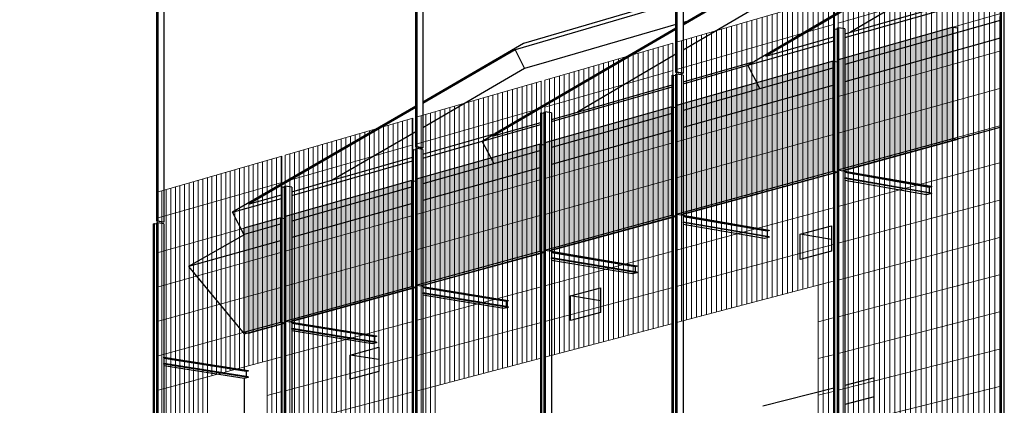
# Model space of a CAD drawing. Units: millimetres. Extents: x -9387 to 53599, y -2508 to 11201.
# Drawn here: x -6194 to -4413, y 4983 to 5680 of the extents above; entities that cross this region are included whole.
import ezdxf

# ---------------------------------------------------------------- set-up
doc = ezdxf.new("R2010")
doc.units = ezdxf.units.MM
doc.header["$MEASUREMENT"] = 0
for name, color, linetype in [('_ans', 252, 'Continuous'), ('_bt_solar', 252, 'Continuous'), ('_hatch_solar', 251, 'Continuous')]:
    doc.layers.add(name, color=color, linetype=linetype)
doc.layers.add('_bt_gitter', color=7, linetype='Continuous', lineweight=5, true_color=0xbbbbbf)
picture_1 = doc.add_image_def('image2.tif', size_in_pixel=(3278, 2770))

msp = doc.modelspace()

# ---------------------------------------------------------------- hatches: boundary and pattern name
at = {"layer": '_hatch_solar'}
for points in [[(-4505.4, 5666.8), (-4713.4, 5607.9), (-4713.4, 5604), (-4713.4, 5408.8), (-4505.4, 5465.7)], [(-4721.9, 5605.5), (-5005.9, 5525), (-5005.9, 5521.3), (-5005.9, 5328.9), (-4721.9, 5406.5)], [(-5014, 5522.7), (-5244, 5457.6), (-5244, 5454), (-5244, 5263.8), (-5014, 5326.7)], [(-5252, 5455.3), (-5476.4, 5391.8), (-5476.4, 5388.2), (-5476.4, 5200.3), (-5252, 5261.7)], [(-5484.2, 5389.6), (-5713.6, 5324.6), (-5713.6, 5321.2), (-5713.6, 5135.5), (-5484.2, 5198.2)], [(-5721.1, 5322.4), (-5788, 5303.5), (-5788, 5115.2), (-5721.1, 5133.5)]]:
    msp.add_hatch(color=256, dxfattribs=at).paths.add_polyline_path(points)

# ---------------------------------------------------------------- linework, layer by layer
at = {"layer": '_ans'}
for p, q in [((-5004.8, 6201.4), (-5004.8, 5585.4)), ((-5475.6, 6051.8), (-5475.6, 5450.6)), ((-5945.8, 5315.9), (-5945.8, 5902.3)), ((-5944.1, 5902.8), (-5944.1, 5316.4)), ((-5933.2, 5887.5), (-5933.2, 5314.6)), ((-4413.1, 5867.6), (-4844, 5614.2)), ((-4488, 5826.2), (-4864.7, 5604.8)), ((-4413.1, 5821.6), (-4690.7, 5658)), ((-5477.3, 5524), (-5477.3, 5803.9)), ((-5464.5, 5801.5), (-5464.5, 5531.5)), ((-4827.9, 5766.9), (-4993.6, 5670.3)), ((-4849.5, 5756.9), (-4985, 5677.8)), ((-4417.9, 4268.4), (-4417.9, 5750.1)), ((-4413.1, 4269.4), (-4413.1, 5749.2)), ((-4810.5, 5732.4), (-4993.6, 5625.3)), ((-4701.3, 5647.9), (-4419.8, 5728.1)), ((-4690.7, 5658), (-4419.8, 5735.3)), ((-5006.6, 5710.9), (-5297.7, 5625.6)), ((-5006.6, 5671.6), (-5006.6, 5710.9)), ((-4993.6, 5714.7), (-4993.6, 5675.3)), ((-5070.1, 5699.2), (-5282.3, 5637)), ((-4419.8, 5678.7), (-4419.8, 5686.1)), ((-5006.6, 5665.2), (-5333.9, 5474.3)), ((-5006.6, 5671.6), (-5236.7, 5604.7)), ((-5006.6, 5665.2), (-5006.6, 5671.6)), ((-5006.6, 5662.7), (-5006.6, 5665.2)), ((-4985, 5677.8), (-4993.6, 5675.3)), ((-4985, 5677.8), (-4993.6, 5672.8)), ((-4993.6, 5675.3), (-4993.6, 5672.8)), ((-4993.6, 5672.8), (-4993.6, 5670.3)), ((-4993.6, 5670.3), (-4993.6, 5625.3)), ((-4714.4, 5665.3), (-4712.5, 5665.8)), ((-4714.4, 5663.1), (-4714.4, 5665.3)), ((-4712.5, 5665.8), (-4712.5, 4205.8)), ((-4701.3, 5663.7), (-4712.5, 5665.8)), ((-4419.8, 5678.7), (-4701.3, 5599.1)), ((-4419.8, 5678.1), (-4419.8, 5678.7)), ((-4419.8, 5646.8), (-4419.8, 5678.1)), ((-5006.6, 5662.7), (-5336.8, 5470.1)), ((-5006.6, 5617.7), (-5006.6, 5662.7)), ((-4844, 5614.2), (-4720.9, 5649.3)), ((-4720.9, 5663.4), (-4719.1, 5663.9)), ((-4720.9, 5649.3), (-4720.9, 5663.4)), ((-4720.9, 5642.3), (-4720.9, 5649.3)), ((-4719.1, 4204.4), (-4719.1, 5663.9)), ((-4719.1, 5663.9), (-4714.4, 5663.1)), ((-4714.4, 4205.4), (-4714.4, 5663.1)), ((-4701.3, 5663.7), (-4701.3, 5654.9)), ((-4701.3, 5654.9), (-4690.7, 5658)), ((-4701.3, 5654.9), (-4701.3, 5647.9)), ((-4701.3, 5647.9), (-4701.3, 5606.4)), ((-4419.8, 5646.8), (-4701.3, 5567.7)), ((-4419.8, 5485.9), (-4419.8, 5646.8)), ((-5282.3, 5637), (-5464.5, 5531.5)), ((-4876.3, 5598), (-4720.9, 5642.3)), ((-4720.9, 5600.9), (-4720.9, 5642.3)), ((-5297.7, 5625.6), (-5464.5, 5529.1)), ((-5297.7, 5625.6), (-5280.4, 5591.9)), ((-5006.6, 5617.7), (-5184.9, 5513.4)), ((-5006.6, 5584.9), (-5006.6, 5617.7)), ((-4993.6, 5625.3), (-4993.6, 5583.4)), ((-5236.7, 5604.7), (-5280.4, 5591.9)), ((-4993.8, 5567.9), (-4864.7, 5604.8)), ((-4993.8, 5564.4), (-4876.3, 5598)), ((-4720.9, 5593.5), (-4993.8, 5516.4)), ((-4876.3, 5598), (-4864.7, 5604.8)), ((-4854.9, 5555.7), (-4876.3, 5598)), ((-4720.9, 5593.5), (-4720.9, 5600.9)), ((-4720.9, 5593), (-4720.9, 5593.5)), ((-4720.9, 5562.2), (-4720.9, 5593)), ((-4701.3, 5606.4), (-4701.3, 5599.1)), ((-4701.3, 5599.1), (-4701.3, 5598.5)), ((-4701.3, 5598.5), (-4701.3, 5567.7)), ((-5280.4, 5591.9), (-5464.5, 5485.1)), ((-5013.2, 5579.8), (-5011.3, 5580.3)), ((-5013.2, 5562.4), (-5013.2, 5579.8)), ((-5011.3, 4142.3), (-5011.3, 5580.3)), ((-5011.3, 5580.3), (-5006.8, 5579.5)), ((-5006.8, 5581.6), (-5005, 5582.1)), ((-5006.8, 5579.5), (-5006.8, 5581.6)), ((-5006.8, 4143.3), (-5006.8, 5579.5)), ((-5004.8, 5585.4), (-5006.6, 5584.9)), ((-4995.4, 5582.9), (-5006.6, 5584.9)), ((-5005, 5582.1), (-5005, 4143.7)), ((-4993.8, 5580.1), (-5005, 5582.1)), ((-4993.6, 5583.4), (-5004.8, 5585.4)), ((-4993.6, 5583.4), (-4995.4, 5582.9)), ((-4993.8, 5580.1), (-4993.8, 5567.9)), ((-5232, 5496.5), (-5013.2, 5558.9)), ((-5184.9, 5513.4), (-5013.2, 5562.4)), ((-5013.2, 5558.9), (-5013.2, 5562.4)), ((-5013.2, 5518.2), (-5013.2, 5558.9)), ((-4993.8, 5567.9), (-4993.8, 5564.4)), ((-4993.8, 5564.4), (-4993.8, 5523.6)), ((-4720.9, 5562.2), (-4993.8, 5485.5)), ((-4720.9, 5403.6), (-4720.9, 5562.2)), ((-4701.3, 5567.7), (-4701.3, 5409)), ((-5477.3, 5524), (-5808.9, 5332.1)), ((-5477.3, 5521.6), (-5477.3, 5524)), ((-5464.5, 5531.5), (-5464.5, 5529.1)), ((-5464.5, 5529.1), (-5464.5, 5485.1)), ((-4993.8, 5523.6), (-4993.8, 5516.4)), ((-5477.3, 5521.6), (-5777.8, 5347.6)), ((-5477.3, 5477.6), (-5477.3, 5521.6)), ((-5251.1, 5511.7), (-5249.4, 5512.2)), ((-5251.1, 5494.5), (-5251.1, 5511.7)), ((-5249.4, 4091.7), (-5249.4, 5512.2)), ((-5249.4, 5512.2), (-5244.9, 5511.4)), ((-5244.9, 5513.4), (-5243.2, 5513.9)), ((-5244.9, 5511.4), (-5244.9, 5513.4)), ((-5244.9, 4092.7), (-5244.9, 5511.4)), ((-5243.2, 5513.9), (-5243.2, 4093.1)), ((-5232, 5512), (-5243.2, 5513.9)), ((-5232, 5500), (-5184.9, 5513.4)), ((-5232, 5512), (-5232, 5500)), ((-5013.2, 5510.9), (-5232, 5449.1)), ((-5013.2, 5510.9), (-5013.2, 5518.2)), ((-5013.2, 5510.4), (-5013.2, 5510.9)), ((-5013.2, 5480), (-5013.2, 5510.4)), ((-4993.8, 5516.4), (-4993.8, 5515.9)), ((-4993.8, 5515.9), (-4993.8, 5485.5)), ((-5356.9, 5460.9), (-5251.1, 5491.1)), ((-5336.8, 5470.1), (-5251.1, 5494.5)), ((-5251.1, 5491.1), (-5251.1, 5494.5)), ((-5251.1, 5450.8), (-5251.1, 5491.1)), ((-5232, 5500), (-5232, 5496.5)), ((-5232, 5496.5), (-5232, 5456.2)), ((-5477.3, 5477.6), (-5627.3, 5390.6)), ((-5477.3, 5468.1), (-5477.3, 5477.6)), ((-5464.5, 5485.1), (-5464.5, 5475.4)), ((-5464.5, 5475.4), (-5464.5, 5448.7)), ((-5464.5, 5437.1), (-5333.9, 5474.3)), ((-5356.9, 5460.9), (-5333.9, 5474.3)), ((-5013.2, 5480), (-5232, 5418.5)), ((-5013.2, 5323.8), (-5013.2, 5480)), ((-4993.8, 5485.5), (-4993.8, 5329.1)), ((-4701.3, 5409), (-4419.8, 5485.9)), ((-4419.8, 4268), (-4419.8, 5485.9)), ((-5477.3, 5450.1), (-5477.3, 5468.1)), ((-5475.6, 5450.6), (-5477.3, 5450.1)), ((-5464.5, 5448.7), (-5475.6, 5450.6)), ((-5464.5, 5430.2), (-5356.9, 5460.9)), ((-5335.7, 5419.8), (-5356.9, 5460.9)), ((-5251.1, 5443.7), (-5251.1, 5450.8)), ((-5232, 5456.2), (-5232, 5449.1)), ((-5483.3, 5445.2), (-5481.6, 5445.7)), ((-5483.3, 5431.7), (-5483.3, 5445.2)), ((-5481.6, 4042.4), (-5481.6, 5445.7)), ((-5481.6, 5445.7), (-5477.3, 5445)), ((-5466.2, 5448.2), (-5477.3, 5450.1)), ((-5477.3, 5446.9), (-5475.6, 5447.4)), ((-5477.3, 5445), (-5477.3, 5446.9)), ((-5477.3, 4043.3), (-5477.3, 5445)), ((-5475.6, 5447.4), (-5475.6, 4043.7)), ((-5464.5, 5445.5), (-5475.6, 5447.4)), ((-5464.5, 5448.7), (-5466.2, 5448.2)), ((-5464.5, 5445.5), (-5464.5, 5437.1)), ((-5251.1, 5443.7), (-5464.5, 5383.4)), ((-5464.5, 5437.1), (-5464.5, 5430.2)), ((-5251.1, 5443.2), (-5251.1, 5443.7)), ((-5251.1, 5413.1), (-5251.1, 5443.2)), ((-5232, 5449.1), (-5232, 5448.5)), ((-5232, 5448.5), (-5232, 5418.5)), ((-5701.7, 5362.6), (-5483.3, 5424.9)), ((-5600.5, 5398.2), (-5483.3, 5431.7)), ((-5483.3, 5424.9), (-5483.3, 5431.7)), ((-5483.3, 5385.1), (-5483.3, 5424.9)), ((-5464.5, 5430.2), (-5464.5, 5390.4)), ((-5232, 5418.5), (-5232, 5264.1)), ((-5627.3, 5390.6), (-5600.5, 5398.2)), ((-5251.1, 5413.1), (-5464.5, 5353.2)), ((-5251.1, 5258.9), (-5251.1, 5413.1)), ((-4993.8, 5329.1), (-4720.9, 5403.6)), ((-4720.9, 5014.3), (-4720.9, 5403.6)), ((-4701.3, 5409), (-4701.3, 5406.5)), ((-4701.3, 5406.5), (-4544.6, 5379.1)), ((-4701.3, 5405.5), (-4701.3, 5406.5)), ((-4544.6, 5378.1), (-4701.3, 5405.5)), ((-4701.3, 5405.5), (-4701.3, 5403.8)), ((-4548.6, 5377), (-4701.3, 5403.8)), ((-4701.3, 5403.8), (-4701.3, 5394.2)), ((-5714.5, 5379.1), (-5712.8, 5379.5)), ((-5712.8, 5379.5), (-5712.8, 3993.3)), ((-5701.7, 5377.7), (-5712.8, 5379.5)), ((-5701.7, 5369.3), (-5627.3, 5390.6)), ((-5483.3, 5378), (-5483.3, 5385.1)), ((-5464.5, 5390.4), (-5464.5, 5383.4)), ((-5464.5, 5383.4), (-5464.5, 5382.8)), ((-5464.5, 5382.8), (-5464.5, 5353.2)), ((-4701.3, 5393.2), (-4701.3, 5394.2)), ((-4548.6, 5367.5), (-4701.3, 5394.2)), ((-4544.6, 5365.9), (-4701.3, 5393.2)), ((-4701.3, 5393.2), (-4701.3, 5389.5)), ((-4553.1, 5363.6), (-4701.3, 5389.5)), ((-4701.3, 5389.5), (-4701.3, 5019.2)), ((-5777.8, 5347.6), (-5720.3, 5364)), ((-5720.3, 5377.4), (-5718.7, 5377.9)), ((-5720.3, 5364), (-5720.3, 5377.4)), ((-5720.3, 5357.3), (-5720.3, 5364)), ((-5718.7, 3992), (-5718.7, 5377.9)), ((-5718.7, 5377.9), (-5714.5, 5377.1)), ((-5714.5, 5377.1), (-5714.5, 5379.1)), ((-5714.5, 3992.9), (-5714.5, 5377.1)), ((-5483.3, 5378), (-5701.7, 5316.3)), ((-5701.7, 5377.7), (-5701.7, 5369.3)), ((-5701.7, 5369.3), (-5701.7, 5362.6)), ((-5701.7, 5362.6), (-5701.7, 5323.3)), ((-5483.3, 5377.5), (-5483.3, 5378)), ((-5483.3, 5347.9), (-5483.3, 5377.5)), ((-4544.6, 5365.9), (-4553.1, 5363.6)), ((-4544.6, 5378.1), (-4548.6, 5377)), ((-4548.6, 5377), (-4548.6, 5367.5)), ((-4544.6, 5366.8), (-4548.6, 5367.5)), ((-4544.6, 5379.1), (-4544.6, 5378.1)), ((-4544.6, 5366.8), (-4544.6, 5365.9)), ((-5808.9, 5332.1), (-5720.3, 5357.3)), ((-5720.3, 5318), (-5720.3, 5357.3)), ((-5483.3, 5347.9), (-5701.7, 5286.5)), ((-5483.3, 5195.4), (-5483.3, 5347.9)), ((-5464.5, 5353.2), (-5464.5, 5200.6)), ((-5787.7, 5291.5), (-5808.9, 5332.1)), ((-4993.8, 5329.1), (-4993.8, 5326.7)), ((-4993.8, 5326.7), (-4838, 5300)), ((-4993.8, 5325.7), (-4993.8, 5326.7)), ((-5951.5, 5311.2), (-5949.9, 5311.7)), ((-5951.5, 4265.7), (-5951.5, 5311.2)), ((-5949.9, 3942.9), (-5949.9, 5311.7)), ((-5949.9, 5311.7), (-5945.8, 5311)), ((-5944.1, 5316.4), (-5945.8, 5315.9)), ((-5934.8, 5314.1), (-5945.8, 5315.9)), ((-5945.8, 5312.9), (-5944.1, 5313.3)), ((-5945.8, 5311), (-5945.8, 5312.9)), ((-5945.8, 3943.8), (-5945.8, 5311)), ((-5933.2, 5314.6), (-5944.1, 5316.4)), ((-5944.1, 5313.3), (-5944.1, 3944.1)), ((-5933.2, 5311.5), (-5944.1, 5313.3)), ((-5933.2, 5314.6), (-5934.8, 5314.1)), ((-5933.2, 5311.5), (-5933.2, 5070.3)), ((-5720.3, 5311.1), (-5787.7, 5292)), ((-5720.3, 5311.1), (-5720.3, 5318)), ((-5720.3, 5310.5), (-5720.3, 5311.1)), ((-5720.3, 5281.3), (-5720.3, 5310.5)), ((-5701.7, 5323.3), (-5701.7, 5316.3)), ((-5701.7, 5316.3), (-5701.7, 5315.8)), ((-5701.7, 5315.8), (-5701.7, 5286.5)), ((-5232, 5264.1), (-5013.2, 5323.8)), ((-5013.2, 4141.9), (-5013.2, 5323.8)), ((-4838, 5299), (-4993.8, 5325.7)), ((-4993.8, 5325.7), (-4993.8, 5324)), ((-4841.8, 5298), (-4993.8, 5324)), ((-4993.8, 5324), (-4993.8, 5314.6)), ((-4993.8, 5313.6), (-4993.8, 5314.6)), ((-4841.8, 5288.6), (-4993.8, 5314.6)), ((-4838, 5287), (-4993.8, 5313.6)), ((-4993.8, 5313.6), (-4993.8, 5310)), ((-4846.2, 5284.8), (-4993.8, 5310)), ((-4993.8, 5310), (-4993.8, 4146)), ((-5787.7, 5291.5), (-5888.5, 5234)), ((-5787.7, 5292), (-5787.7, 5291.5)), ((-4838, 5299), (-4841.8, 5298)), ((-4841.8, 5298), (-4841.8, 5288.6)), ((-4838, 5300), (-4838, 5299)), ((-4781.7, 5292.6), (-4725, 5307.8)), ((-4725, 5282.9), (-4781.7, 5292.6)), ((-4781.7, 5246.9), (-4781.7, 5292.6)), ((-4725, 5307.8), (-4725, 5282.9)), ((-5720.3, 5281.3), (-5888.5, 5234)), ((-5720.3, 5130.7), (-5720.3, 5281.3)), ((-5701.7, 5286.5), (-5701.7, 5135.8)), ((-4838, 5287), (-4846.2, 5284.8)), ((-4838, 5288), (-4841.8, 5288.6)), ((-4838, 5288), (-4838, 5287)), ((-4725, 5282.9), (-4725, 5262)), ((-5464.5, 5200.6), (-5251.1, 5258.9)), ((-5251.1, 4091.4), (-5251.1, 5258.9)), ((-5232, 5264.1), (-5232, 5261.6)), ((-5232, 5261.6), (-5076.9, 5235.6)), ((-5232, 5260.7), (-5232, 5261.6)), ((-5076.9, 5234.7), (-5232, 5260.7)), ((-5232, 5260.7), (-5232, 5259)), ((-5080.6, 5233.7), (-5232, 5259)), ((-5232, 5259), (-5232, 5249.7)), ((-4725, 5262), (-4781.7, 5246.9)), ((-5232, 5248.7), (-5232, 5249.7)), ((-5080.6, 5224.4), (-5232, 5249.7)), ((-5076.9, 5222.8), (-5232, 5248.7)), ((-5232, 5248.7), (-5232, 5245.2)), ((-5084.9, 5220.7), (-5232, 5245.2)), ((-5232, 5245.2), (-5232, 4884.8)), ((-5888.5, 5234), (-5787.7, 5112.3)), ((-5076.9, 5222.8), (-5084.9, 5220.7)), ((-5076.9, 5234.7), (-5080.6, 5233.7)), ((-5080.6, 5233.7), (-5080.6, 5224.4)), ((-5076.9, 5223.8), (-5080.6, 5224.4)), ((-5076.9, 5235.6), (-5076.9, 5234.7)), ((-5076.9, 5223.8), (-5076.9, 5222.8)), ((-5701.7, 5135.8), (-5483.3, 5195.4)), ((-5483.3, 4821.1), (-5483.3, 5195.4)), ((-5464.5, 5200.6), (-5464.5, 5198.2)), ((-5464.5, 5198.2), (-5310.1, 5172.8)), ((-5464.5, 5197.2), (-5464.5, 5198.2)), ((-5310.1, 5171.9), (-5464.5, 5197.2)), ((-5464.5, 5197.2), (-5464.5, 5195.7)), ((-5313.7, 5170.9), (-5464.5, 5195.7)), ((-5464.5, 5195.7), (-5464.5, 5186.4)), ((-5464.5, 5185.4), (-5464.5, 5186.4)), ((-5313.7, 5161.7), (-5464.5, 5186.4)), ((-5310.1, 5160.1), (-5464.5, 5185.4)), ((-5464.5, 5185.4), (-5464.5, 5182.1)), ((-5197.6, 5181), (-5143.2, 5195.6)), ((-5143.2, 5195.6), (-5143.2, 5172)), ((-5317.9, 5158), (-5464.5, 5182.1)), ((-5464.5, 5182.1), (-5464.5, 4825.9)), ((-5310.1, 5171.9), (-5313.7, 5170.9)), ((-5313.7, 5170.9), (-5313.7, 5161.7)), ((-5310.1, 5172.8), (-5310.1, 5171.9)), ((-5143.2, 5172), (-5197.6, 5181)), ((-5197.6, 5136.3), (-5197.6, 5181)), ((-5143.2, 5172), (-5143.2, 5150.8)), ((-5310.1, 5160.1), (-5317.9, 5158)), ((-5310.1, 5161.1), (-5313.7, 5161.7)), ((-5310.1, 5161.1), (-5310.1, 5160.1)), ((-5143.2, 5150.8), (-5197.6, 5136.3)), ((-5787.7, 5112.3), (-5720.3, 5130.7)), ((-5720.3, 3991.7), (-5720.3, 5130.7)), ((-5701.7, 5135.8), (-5701.7, 5133.4)), ((-5701.7, 5133.4), (-5548.1, 5108.7)), ((-5701.7, 5132.5), (-5701.7, 5133.4)), ((-5548.1, 5107.7), (-5701.7, 5132.5)), ((-5701.7, 5132.5), (-5701.7, 5131)), ((-5551.7, 5106.8), (-5701.7, 5131)), ((-5701.7, 5131), (-5701.7, 5121.8)), ((-5787.7, 5112.3), (-5787.7, 5047.3)), ((-5701.7, 5120.8), (-5701.7, 5121.8)), ((-5551.7, 5097.7), (-5701.7, 5121.8)), ((-5548.1, 5096.2), (-5701.7, 5120.8)), ((-5701.7, 5120.8), (-5701.7, 5117.6)), ((-5555.7, 5094.1), (-5701.7, 5117.6)), ((-5701.7, 5117.6), (-5701.7, 3995.6)), ((-5548.1, 5096.2), (-5555.7, 5094.1)), ((-5548.1, 5107.7), (-5551.7, 5106.8)), ((-5551.7, 5106.8), (-5551.7, 5097.7)), ((-5548.1, 5097.1), (-5551.7, 5097.7)), ((-5548.1, 5108.7), (-5548.1, 5107.7)), ((-5548.1, 5097.1), (-5548.1, 5096.2)), ((-5596.2, 5074.1), (-5544, 5088.1)), ((-5544, 5088.1), (-5544, 5065.8)), ((-5933.2, 5069.3), (-5933.2, 5070.3)), ((-5933.2, 5070.3), (-5787.7, 5047.3)), ((-5780.3, 5045.2), (-5933.2, 5069.3)), ((-5933.2, 5069.3), (-5933.2, 5067.9)), ((-5783.8, 5044.3), (-5933.2, 5067.9)), ((-5933.2, 5067.9), (-5933.2, 5058.8)), ((-5933.2, 5057.8), (-5933.2, 5058.8)), ((-5783.8, 5035.2), (-5933.2, 5058.8)), ((-5544, 5065.8), (-5596.2, 5074.1)), ((-5596.2, 5030.3), (-5596.2, 5074.1)), ((-5544, 5065.8), (-5544, 5044.2)), ((-5780.3, 5033.8), (-5933.2, 5057.8)), ((-5933.2, 5057.8), (-5933.2, 5054.7)), ((-5787.7, 5031.8), (-5933.2, 5054.7)), ((-5933.2, 5054.7), (-5933.2, 4269.9)), ((-5787.7, 5047.3), (-5780.3, 5046.1)), ((-5780.3, 5045.2), (-5783.8, 5044.3)), ((-5783.8, 5044.3), (-5783.8, 5035.2)), ((-5780.3, 5046.1), (-5780.3, 5045.2)), ((-5544, 5044.2), (-5596.2, 5030.3)), ((-5780.3, 5033.8), (-5787.7, 5031.8)), ((-5787.7, 5031.8), (-5787.7, 4303.3)), ((-5780.3, 5034.7), (-5783.8, 5035.2)), ((-5780.3, 5034.7), (-5780.3, 5033.8)), ((-4647.9, 5032.8), (-4701.3, 5019.2)), ((-4647.9, 4998.3), (-4647.9, 5032.8)), ((-4720.9, 5014.3), (-4849.3, 4981.7)), ((-4720.9, 4979.9), (-4720.9, 5014.3)), ((-4701.3, 5019.2), (-4701.3, 4984.8)), ((-4647.9, 4998.3), (-4701.3, 4984.8)), ((-4647.9, 4412), (-4647.9, 4998.3)), ((-4701.3, 4984.8), (-4701.3, 4400.2))]:
    msp.add_line(p, q, dxfattribs=at)
at = {"layer": '_bt_gitter'}
for p, q in [((-4420.3, 4276.7), (-4420.3, 5809.3)), ((-4418.8, 5809.7), (-4418.8, 4277)), ((-4487.2, 4262.5), (-4487.2, 5789.9)), ((-4477.7, 4264.5), (-4477.7, 5792.7)), ((-4468.1, 4266.5), (-4468.1, 5795.4)), ((-4458.6, 4268.6), (-4458.6, 5798.2)), ((-4449, 4270.6), (-4449, 5801)), ((-4439.4, 4272.6), (-4439.4, 5803.7)), ((-4429.8, 4274.7), (-4429.8, 5806.5)), ((-4544.2, 4250.3), (-4544.2, 5773.4)), ((-4534.8, 4252.3), (-4534.8, 5776.2)), ((-4525.3, 4254.4), (-4525.3, 5778.9)), ((-4515.8, 4256.4), (-4515.8, 5781.6)), ((-4506.3, 4258.4), (-4506.3, 5784.4)), ((-4496.7, 4260.4), (-4496.7, 5787.2)), ((-4713.4, 5674.3), (-4418.8, 5758.7)), ((-4610.4, 4236.2), (-4610.4, 5754.3)), ((-4601, 4238.3), (-4601, 5757)), ((-4591.5, 4240.3), (-4591.5, 5759.7)), ((-4582.1, 4242.3), (-4582.1, 5762.5)), ((-4572.6, 4244.3), (-4572.6, 5765.2)), ((-4563.2, 4246.3), (-4563.2, 5767.9)), ((-4553.7, 4248.3), (-4553.7, 5770.7)), ((-4666.7, 4224.3), (-4666.7, 5738)), ((-4657.4, 4226.2), (-4657.4, 5740.7)), ((-4648, 4228.2), (-4648, 5743.4)), ((-4638.6, 4230.2), (-4638.6, 5746.1)), ((-4629.2, 4232.2), (-4629.2, 5748.8)), ((-4619.8, 4234.2), (-4619.8, 5751.6)), ((-4720, 5722.6), (-5005.9, 5639.9)), ((-4730.7, 5205.2), (-4730.7, 5719.5)), ((-4721.4, 5207.6), (-4721.4, 5722.2)), ((-4720, 5722.6), (-4720, 5208)), ((-4713.4, 4214.3), (-4713.4, 5724.5)), ((-4713.4, 4214.3), (-4713.4, 5724.5)), ((-4704.1, 4216.3), (-4704.1, 5727.2)), ((-4694.8, 4218.3), (-4694.8, 5729.9)), ((-4685.4, 4220.3), (-4685.4, 5732.6)), ((-4676.1, 4222.3), (-4676.1, 5735.3)), ((-4795.6, 5188.1), (-4795.6, 5700.7)), ((-4786.3, 5190.5), (-4786.3, 5703.4)), ((-4777.1, 5193), (-4777.1, 5706.1)), ((-4767.8, 5195.4), (-4767.8, 5708.8)), ((-4758.5, 5197.9), (-4758.5, 5711.5)), ((-4749.2, 5200.3), (-4749.2, 5714.1)), ((-4740, 5202.7), (-4740, 5716.8)), ((-4860.1, 5171.1), (-4860.1, 5682.1)), ((-4850.9, 5173.6), (-4850.9, 5684.8)), ((-4841.7, 5176), (-4841.7, 5687.4)), ((-4832.5, 5178.4), (-4832.5, 5690.1)), ((-4823.3, 5180.8), (-4823.3, 5692.7)), ((-4814, 5183.2), (-4814, 5695.4)), ((-4804.8, 5185.7), (-4804.8, 5698.1)), ((-4713.4, 5607.9), (-4418.8, 5691.4)), ((-5005.9, 5590.4), (-4720, 5672.4)), ((-4915, 5156.7), (-4915, 5666.2)), ((-4905.9, 5159.1), (-4905.9, 5668.8)), ((-4896.7, 5161.5), (-4896.7, 5671.5)), ((-4887.6, 5163.9), (-4887.6, 5674.1)), ((-4878.4, 5166.3), (-4878.4, 5676.8)), ((-4869.2, 5168.7), (-4869.2, 5679.4)), ((-4978.7, 5139.9), (-4978.7, 5647.8)), ((-4969.6, 5142.3), (-4969.6, 5650.4)), ((-4960.5, 5144.7), (-4960.5, 5653)), ((-4951.4, 5147.1), (-4951.4, 5655.7)), ((-4942.3, 5149.5), (-4942.3, 5658.3)), ((-4933.2, 5151.9), (-4933.2, 5660.9)), ((-4924.1, 5154.3), (-4924.1, 5663.6)), ((-5012.2, 5638.1), (-5244, 5571.1)), ((-5038.8, 5124.1), (-5038.8, 5630.4)), ((-5029.8, 5126.5), (-5029.8, 5633)), ((-5020.8, 5128.8), (-5020.8, 5635.6)), ((-5012.2, 5638.1), (-5012.2, 5131.1)), ((-5005.9, 5132.8), (-5005.9, 5639.9)), ((-5005.9, 5132.8), (-5005.9, 5639.9)), ((-4996.8, 5135.1), (-4996.8, 5642.5)), ((-4987.8, 5137.5), (-4987.8, 5645.2)), ((-5101.7, 5107.5), (-5101.7, 5612.2)), ((-5092.8, 5109.9), (-5092.8, 5614.8)), ((-5083.8, 5112.3), (-5083.8, 5617.4)), ((-5074.8, 5114.6), (-5074.8, 5620)), ((-5065.8, 5117), (-5065.8, 5622.6)), ((-5056.9, 5119.3), (-5056.9, 5625.2)), ((-5047.8, 5121.7), (-5047.8, 5627.8)), ((-4713.4, 5541.5), (-4418.8, 5624)), ((-5164.2, 5091.1), (-5164.2, 5594.1)), ((-5155.3, 5093.4), (-5155.3, 5596.7)), ((-5146.4, 5095.8), (-5146.4, 5599.3)), ((-5137.5, 5098.1), (-5137.5, 5601.9)), ((-5128.6, 5100.5), (-5128.6, 5604.4)), ((-5119.6, 5102.8), (-5119.6, 5607)), ((-5110.7, 5105.2), (-5110.7, 5609.6)), ((-5005.9, 5525), (-4720, 5606)), ((-5244, 5522.2), (-5012.2, 5588.6)), ((-5226.3, 5074.7), (-5226.3, 5576.2)), ((-5217.5, 5077.1), (-5217.5, 5578.7)), ((-5208.6, 5079.4), (-5208.6, 5581.3)), ((-5199.8, 5081.7), (-5199.8, 5583.9)), ((-5190.9, 5084.1), (-5190.9, 5586.4)), ((-5182, 5086.4), (-5182, 5589)), ((-5173.1, 5088.7), (-5173.1, 5591.6)), ((-5250.2, 5569.3), (-5476.4, 5503.9)), ((-5285, 5059.3), (-5285, 5559.2)), ((-5276.2, 5061.6), (-5276.2, 5561.8)), ((-5267.4, 5063.9), (-5267.4, 5564.3)), ((-5258.6, 5066.3), (-5258.6, 5566.9)), ((-5250.2, 5569.3), (-5250.2, 5068.5)), ((-5244, 5070.1), (-5244, 5571.1)), ((-5244, 5070.1), (-5244, 5571.1)), ((-5235.2, 5072.4), (-5235.2, 5573.6)), ((-5346.3, 5043.2), (-5346.3, 5541.5)), ((-5337.6, 5045.5), (-5337.6, 5544)), ((-5328.8, 5047.8), (-5328.8, 5546.5)), ((-5320.1, 5050.1), (-5320.1, 5549.1)), ((-5311.3, 5052.4), (-5311.3, 5551.6)), ((-5302.5, 5054.7), (-5302.5, 5554.1)), ((-5293.8, 5057), (-5293.8, 5556.7)), ((-5005.9, 5459.7), (-4720, 5539.7)), ((-4713.4, 5475.2), (-4418.8, 5556.7)), ((-5407.2, 5027.1), (-5407.2, 5523.9)), ((-5398.6, 5029.4), (-5398.6, 5526.4)), ((-5389.9, 5031.7), (-5389.9, 5528.9)), ((-5381.2, 5034), (-5381.2, 5531.4)), ((-5372.5, 5036.3), (-5372.5, 5533.9)), ((-5363.7, 5038.6), (-5363.7, 5536.4)), ((-5355, 5040.9), (-5355, 5539)), ((-5244, 5457.6), (-5012.2, 5523.3)), ((-5476.4, 5455.6), (-5250.2, 5520.4)), ((-5476.4, 5008.9), (-5476.4, 5503.9)), ((-5476.4, 5008.9), (-5476.4, 5503.9)), ((-5467.8, 5011.2), (-5467.8, 5506.4)), ((-5459.2, 5013.5), (-5459.2, 5508.9)), ((-5450.5, 5015.7), (-5450.5, 5511.3)), ((-5441.9, 5018), (-5441.9, 5513.8)), ((-5433.2, 5020.3), (-5433.2, 5516.3)), ((-5424.6, 5022.6), (-5424.6, 5518.9)), ((-5415.9, 5024.9), (-5415.9, 5521.4)), ((-5482.4, 5502.1), (-5713.6, 5435.3)), ((-5535.5, 4039.3), (-5535.5, 5486.8)), ((-5526.9, 4041.1), (-5526.9, 5489.3)), ((-5518.3, 4043), (-5518.3, 5491.7)), ((-5509.8, 4044.8), (-5509.8, 5494.2)), ((-5501.2, 4046.6), (-5501.2, 5496.7)), ((-5492.6, 4048.4), (-5492.6, 5499.2)), ((-5484, 4050.3), (-5484, 5501.7)), ((-5482.4, 5502.1), (-5482.4, 4050.6)), ((-4713.4, 5408.8), (-4418.8, 5489.3)), ((-5595.2, 4026.6), (-5595.2, 5469.5)), ((-5586.7, 4028.4), (-5586.7, 5472)), ((-5578.2, 4030.2), (-5578.2, 5474.4)), ((-5569.7, 4032), (-5569.7, 5476.9)), ((-5561.1, 4033.9), (-5561.1, 5479.4)), ((-5552.6, 4035.7), (-5552.6, 5481.8)), ((-5544, 4037.5), (-5544, 5484.3)), ((-5005.9, 5394.3), (-4720, 5473.4)), ((-5713.6, 5387.6), (-5482.4, 5453.8)), ((-5654.6, 4014), (-5654.6, 5452.3)), ((-5646.1, 4015.8), (-5646.1, 5454.8)), ((-5637.7, 4017.6), (-5637.7, 5457.2)), ((-5629.2, 4019.4), (-5629.2, 5459.7)), ((-5620.7, 4021.2), (-5620.7, 5462.1)), ((-5612.2, 4023), (-5612.2, 5464.6)), ((-5603.7, 4024.8), (-5603.7, 5467.1)), ((-5476.4, 5391.8), (-5250.2, 5455.8)), ((-5244, 5393), (-5012.2, 5457.9)), ((-5719.5, 5433.6), (-5944.9, 5368.4)), ((-5720.9, 5070.6), (-5720.9, 5433.2)), ((-5719.5, 5433.6), (-5719.5, 5071)), ((-5713.6, 4001.4), (-5713.6, 5435.3)), ((-5713.6, 4001.4), (-5713.6, 5435.3)), ((-5705.2, 4003.2), (-5705.2, 5437.7)), ((-5696.8, 4005), (-5696.8, 5440.1)), ((-5688.3, 4006.8), (-5688.3, 5442.6)), ((-5679.9, 4008.6), (-5679.9, 5445)), ((-5671.5, 4010.4), (-5671.5, 5447.5)), ((-5663, 4012.2), (-5663, 5449.9)), ((-5779.5, 5054.7), (-5779.5, 5416.2)), ((-5771.2, 5057), (-5771.2, 5418.6)), ((-5762.8, 5059.2), (-5762.8, 5421)), ((-5754.5, 5061.5), (-5754.5, 5423.5)), ((-5746.1, 5063.8), (-5746.1, 5425.9)), ((-5737.7, 5066), (-5737.7, 5428.3)), ((-5729.3, 5068.3), (-5729.3, 5430.7)), ((-4713.4, 5342.4), (-4418.8, 5422)), ((-5846, 5036.8), (-5846, 5397)), ((-5837.7, 5039), (-5837.7, 5399.4)), ((-5829.4, 5041.3), (-5829.4, 5401.8)), ((-5821.1, 5043.5), (-5821.1, 5404.2)), ((-5812.8, 5045.8), (-5812.8, 5406.6)), ((-5804.5, 5048), (-5804.5, 5409)), ((-5796.2, 5050.2), (-5796.2, 5411.4)), ((-5787.9, 5052.5), (-5787.9, 5413.8)), ((-5005.9, 5328.9), (-4720, 5407)), ((-5944.9, 5321.3), (-5719.5, 5385.9)), ((-5903.8, 5021.2), (-5903.8, 5380.3)), ((-5895.6, 5023.4), (-5895.6, 5382.6)), ((-5887.4, 5025.6), (-5887.4, 5385)), ((-5879.1, 5027.9), (-5879.1, 5387.4)), ((-5870.8, 5030.1), (-5870.8, 5389.8)), ((-5862.6, 5032.3), (-5862.6, 5392.2)), ((-5854.3, 5034.6), (-5854.3, 5394.6)), ((-5713.6, 5324.6), (-5482.4, 5390.1)), ((-5476.4, 5328), (-5250.2, 5391.3)), ((-5244, 5328.4), (-5012.2, 5392.5)), ((-5944.9, 5010.1), (-5944.9, 5368.4)), ((-5944.9, 5010.1), (-5944.9, 5368.4)), ((-5936.7, 5012.3), (-5936.7, 5370.8)), ((-5928.5, 5014.5), (-5928.5, 5373.1)), ((-5920.3, 5016.8), (-5920.3, 5375.5)), ((-5912.1, 5019), (-5912.1, 5377.9)), ((-4713.4, 5276.1), (-4418.8, 5354.6)), ((-5713.6, 5261.6), (-5482.4, 5326.3)), ((-5476.4, 5264.2), (-5250.2, 5326.7)), ((-5244, 5263.8), (-5012.2, 5327.2)), ((-5005.9, 5263.5), (-4720, 5340.7)), ((-5944.9, 5259), (-5719.5, 5322.9)), ((-5005.9, 5198.1), (-4720, 5274.3)), ((-4713.4, 5209.7), (-4418.8, 5287.3)), ((-5944.9, 5196.8), (-5719.5, 5259.9)), ((-5713.6, 5198.6), (-5482.4, 5262.5)), ((-5476.4, 5200.3), (-5250.2, 5262.2)), ((-5244, 5199.3), (-5012.2, 5261.8)), ((-4713.4, 5143.4), (-4418.8, 5219.9)), ((-4720, 5208), (-5005.9, 5132.8)), ((-5005.9, 5132.8), (-4720, 5208)), ((-4720, 5208), (-4749.2, 5200.3)), ((-4749.2, 5200.3), (-4720, 5208)), ((-4740, 4606.3), (-4740, 5202.7)), ((-4730.7, 4608.5), (-4730.7, 5205.2)), ((-4721.4, 4610.6), (-4721.4, 5207.6)), ((-4720, 5208), (-4720, 4611)), ((-5944.9, 5134.6), (-5719.5, 5196.9)), ((-5713.6, 5135.5), (-5482.4, 5198.7)), ((-5476.4, 5136.5), (-5250.2, 5197.6)), ((-5244, 5134.7), (-5012.2, 5196.5)), ((-4749.2, 4604.1), (-4749.2, 5200.3)), ((-4749.2, 4604.1), (-4749.2, 5200.3)), ((-4713.4, 5077), (-4418.8, 5152.6)), ((-5944.9, 5072.3), (-5719.5, 5133.9)), ((-5713.6, 5072.5), (-5482.4, 5134.9)), ((-5476.4, 5072.7), (-5250.2, 5133)), ((-5012.2, 5131.1), (-5244, 5070.1)), ((-5244, 5070.1), (-5012.2, 5131.1)), ((-4749.2, 5134.1), (-4720, 5141.7)), ((-4713.4, 5010.6), (-4418.8, 5085.2)), ((-5719.5, 5071), (-5944.9, 5010.1)), ((-5944.9, 5010.1), (-5719.5, 5071)), ((-5719.5, 5071), (-5746.1, 5063.8)), ((-5746.1, 5063.8), (-5719.5, 5071)), ((-5746.1, 4560.6), (-5746.1, 5063.8)), ((-5746.1, 4560.6), (-5746.1, 5063.8)), ((-5737.7, 4562.6), (-5737.7, 5066)), ((-5729.3, 4564.6), (-5729.3, 5068.3)), ((-5720.9, 4566.7), (-5720.9, 5070.6)), ((-5719.5, 5071), (-5719.5, 4567)), ((-5713.6, 5009.5), (-5482.4, 5071.1)), ((-5250.2, 5068.5), (-5476.4, 5008.9)), ((-5476.4, 5008.9), (-5250.2, 5068.5)), ((-4749.2, 5067.8), (-4720, 5075.3)), ((-5854.3, 5034.6), (-5944.9, 5010.1)), ((-5944.9, 5010.1), (-5854.3, 5034.6)), ((-5895.6, 4524.2), (-5895.6, 5023.4)), ((-5887.4, 4526.2), (-5887.4, 5025.6)), ((-5879.1, 4528.2), (-5879.1, 5027.9)), ((-5870.8, 4530.2), (-5870.8, 5030.1)), ((-5862.6, 4532.3), (-5862.6, 5032.3)), ((-5854.3, 4534.3), (-5854.3, 5034.6)), ((-5854.3, 5034.6), (-5854.3, 4534.3)), ((-5944.9, 4512.2), (-5944.9, 5010.1)), ((-5944.9, 4512.2), (-5944.9, 5010.1)), ((-5936.7, 4514.2), (-5936.7, 5012.3)), ((-5928.5, 4516.2), (-5928.5, 5014.5)), ((-5920.3, 4518.2), (-5920.3, 5016.8)), ((-5912.1, 4520.2), (-5912.1, 5019)), ((-5903.8, 4522.2), (-5903.8, 5021.2)), ((-5746.1, 5000.9), (-5719.5, 5008)), ((-5713.6, 4946.5), (-5482.4, 5007.4)), ((-5441.9, 5018), (-5476.4, 5008.9)), ((-5476.4, 5008.9), (-5441.9, 5018)), ((-5476.4, 4434.7), (-5476.4, 5008.9)), ((-5476.4, 4434.7), (-5476.4, 5008.9)), ((-5467.8, 4436.7), (-5467.8, 5011.2)), ((-5459.2, 4438.7), (-5459.2, 5013.5)), ((-5450.5, 4440.7), (-5450.5, 5015.7)), ((-5441.9, 5018), (-5441.9, 4442.8)), ((-5441.9, 4442.8), (-5441.9, 5018)), ((-4749.2, 5001.6), (-4720, 5009)), ((-4713.4, 4944.3), (-4418.8, 5017.9))]:
    msp.add_line(p, q, dxfattribs=at)
at = {"layer": '_bt_solar'}
for p, q in [((-4505.4, 5666.8), (-4713.4, 5607.9)), ((-4505.4, 5465.7), (-4505.4, 5666.8)), ((-4505.4, 5666.8), (-4496.9, 5665.3)), ((-4496.9, 5464.1), (-4496.9, 5665.3)), ((-4721.9, 5605.5), (-5005.9, 5525)), ((-4721.9, 5406.5), (-4721.9, 5605.5)), ((-4721.9, 5605.5), (-4713.4, 5604)), ((-4713.4, 5607.9), (-4713.4, 5604)), ((-4713.4, 5604), (-4713.4, 5408.8)), ((-5014, 5522.7), (-5244, 5457.6)), ((-5014, 5326.7), (-5014, 5522.7)), ((-5014, 5522.7), (-5005.9, 5521.3)), ((-5005.9, 5525), (-5005.9, 5521.3)), ((-5005.9, 5521.3), (-5005.9, 5328.9)), ((-5252, 5455.3), (-5476.4, 5391.8)), ((-5252, 5261.7), (-5252, 5455.3)), ((-5252, 5455.3), (-5244, 5454)), ((-5244, 5457.6), (-5244, 5454)), ((-5244, 5454), (-5244, 5263.8)), ((-4713.4, 5408.8), (-4505.4, 5465.7)), ((-4705, 5407.3), (-4496.9, 5464.1)), ((-4505.4, 5465.7), (-4496.9, 5464.1)), ((-5005.9, 5328.9), (-4721.9, 5406.5)), ((-4997.5, 5327.5), (-4713.4, 5405)), ((-4721.9, 5406.5), (-4713.4, 5405)), ((-4713.4, 5405), (-4713.4, 5408.8)), ((-4713.4, 5408.8), (-4713.4, 5408.8)), ((-4713.4, 5408.8), (-4705, 5407.3)), ((-5484.2, 5389.6), (-5713.6, 5324.6)), ((-5484.2, 5198.2), (-5484.2, 5389.6)), ((-5484.2, 5389.6), (-5476.4, 5388.2)), ((-5476.4, 5391.8), (-5476.4, 5388.2)), ((-5476.4, 5388.2), (-5476.4, 5200.3)), ((-5244, 5263.8), (-5014, 5326.7)), ((-5014, 5326.7), (-5005.6, 5325.2)), ((-5005.9, 5328.9), (-5005.6, 5328.9)), ((-5005.6, 5325.2), (-5005.6, 5328.9)), ((-5005.6, 5328.9), (-4997.5, 5327.5)), ((-5721.1, 5322.4), (-5788, 5303.5)), ((-5721.1, 5133.5), (-5721.1, 5322.4)), ((-5721.1, 5322.4), (-5713.6, 5321.2)), ((-5713.6, 5324.6), (-5713.6, 5321.2)), ((-5713.6, 5321.2), (-5713.6, 5135.5)), ((-5235.7, 5262.4), (-5005.6, 5325.2)), ((-5788, 5303.5), (-5788, 5115.2)), ((-5476.4, 5200.3), (-5252, 5261.7)), ((-5468.1, 5199), (-5243.6, 5260.3)), ((-5252, 5261.7), (-5243.6, 5260.3)), ((-5244, 5263.8), (-5243.6, 5263.8)), ((-5243.6, 5260.3), (-5243.6, 5263.8)), ((-5243.6, 5263.8), (-5235.7, 5262.4)), ((-5713.6, 5135.5), (-5484.2, 5198.2)), ((-5705.3, 5134.2), (-5475.8, 5196.9)), ((-5484.2, 5198.2), (-5475.8, 5196.9)), ((-5476.4, 5200.3), (-5475.8, 5200.3)), ((-5475.8, 5196.9), (-5475.8, 5200.3)), ((-5475.8, 5200.3), (-5468.1, 5199)), ((-5788, 5115.2), (-5721.1, 5133.5)), ((-5779.7, 5113.9), (-5712.9, 5132.2)), ((-5721.1, 5133.5), (-5712.9, 5132.2)), ((-5713.6, 5135.5), (-5712.9, 5135.4)), ((-5712.9, 5132.2), (-5712.9, 5135.4)), ((-5712.9, 5135.4), (-5705.3, 5134.2)), ((-5788, 5115.2), (-5779.7, 5113.9))]:
    msp.add_line(p, q, dxfattribs=at)

# ---------------------------------------------------------------- referenced raster images: frames only (the image files are external)
image = msp.add_image(picture_1, insert=(-7131.8, -2508.1), size_in_units=(16222.7, 13708.6))
image.dxf.flags = 7

doc.saveas('drawing.dxf')
